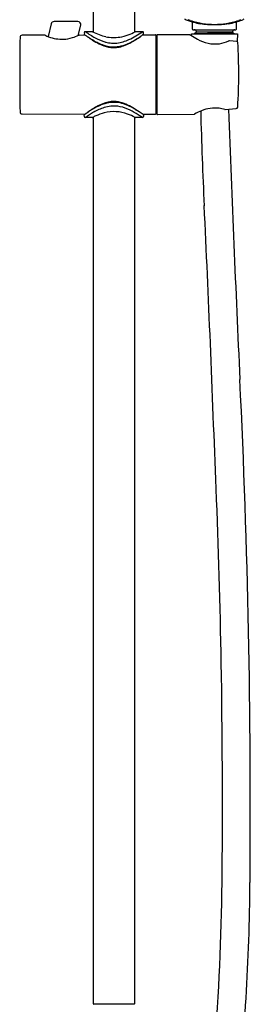
# Model space of a CAD drawing. Extents: x 333.2 to 341.6, y 18.5 to 73.7.
# Drawn here: x 335.5 to 340.1, y 31.2 to 50.7 of the extents above; entities that cross this region are included whole.
import ezdxf

# ---------------------------------------------------------------- set-up
doc = ezdxf.new("R2010")
doc.units = 0
doc.header["$LTSCALE"] = 0.64311
doc.layers.get('0').update_dxf_attribs({"color": 255, "linetype": 'CONTINUOUS'})
doc.layers.get('DEFPOINTS').update_dxf_attribs({"linetype": 'CONTINUOUS'})
doc.styles.get("Standard").update_dxf_attribs({"font": 'txt', "width": 0.8})

msp = doc.modelspace()

# ---------------------------------------------------------------- linework, layer by layer
for p, q in [((336.987, 61.78), (336.987, 50.413)), ((337.798, 61.78), (337.798, 50.413)), ((336.155, 50.577), (336.093, 50.328)), ((336.681, 50.622), (336.212, 50.622)), ((336.688, 50.348), (336.738, 50.548)), ((338.944, 50.469), (338.944, 50.615)), ((339.81, 50.469), (339.81, 50.615)), ((336.026, 50.353), (335.58, 50.351)), ((336.712, 50.356), (336.821, 50.357)), ((336.81, 50.402), (336.809, 50.375)), ((336.967, 50.422), (336.829, 50.422)), ((337.956, 50.422), (337.818, 50.422)), ((337.966, 50.362), (338.207, 50.363)), ((337.976, 50.375), (337.975, 50.402)), ((338.219, 50.351), (338.219, 48.8)), ((338.239, 50.351), (338.239, 48.8)), ((338.891, 50.357), (338.251, 50.363)), ((338.925, 50.342), (338.924, 50.377)), ((338.924, 50.377), (339.829, 50.377)), ((338.953, 50.459), (339.8, 50.459)), ((338.986, 50.385), (339.022, 50.42)), ((338.986, 50.385), (339.743, 50.408)), ((339.002, 50.377), (338.986, 50.385)), ((339.741, 50.399), (339.016, 50.377)), ((339.022, 50.42), (339.731, 50.42)), ((339.731, 50.42), (339.743, 50.408)), ((339.743, 50.408), (339.741, 50.399)), ((339.741, 50.399), (339.778, 50.377)), ((339.829, 50.377), (339.823, 50.225)), ((338.239, 50.258), (338.219, 50.258)), ((339.82, 50.226), (339.671, 50.244)), ((335.581, 48.798), (336.821, 48.794)), ((336.81, 48.749), (336.809, 48.776)), ((336.837, 48.802), (336.837, 48.803)), ((338.207, 48.788), (337.966, 48.789)), ((337.976, 48.776), (337.975, 48.748)), ((338.239, 48.893), (338.219, 48.893)), ((338.251, 48.788), (338.976, 48.795)), ((339.589, 48.884), (339.803, 48.907)), ((336.967, 48.729), (336.829, 48.729)), ((336.987, 48.738), (336.987, 31.245)), ((337.798, 48.737), (337.798, 31.245)), ((337.956, 48.729), (337.817, 48.729)), ((336.987, 31.245), (336.999, 31.233)), ((336.987, 31.245), (337.798, 31.245)), ((337.798, 31.245), (337.786, 31.233))]:
    msp.add_line(p, q)
for centre, radius, start, end in [((336.212, 50.563), 0.0591, 90.012, 165.8875), ((336.681, 50.563), 0.059, 345.9992, 90.012), ((338.841, 50.729), 0.075, 224.5332, 250.0506), ((339.294, 51.89), 1.321, 248.794, 250.9985), ((338.89, 50.665), 0.0326, 199.1521, 231.3237), ((338.802, 50.388), 0.272, 70.0676, 77.7759), ((338.871, 50.662), 0.0221, 249.7418, 266.9938), ((338.885, 50.658), 0.0233, 231.3237, 252.7578), ((341.536, 59.201), 8.968, 252.7578, 253.3073), ((339.377, 52.086), 1.52, 251.519, 256.687), ((339.235, 51.527), 0.957, 253.3073, 261.8355), ((339.377, 52.086), 1.52, 256.687, 265.6282), ((339.341, 52.266), 1.703, 261.8355, 266.6283), ((339.376, 52.856), 2.295, 266.6283, 270.0248), ((339.377, 52.086), 1.52, 265.6282, 270), ((339.377, 52.086), 1.52, 270, 274.3718), ((339.378, 52.856), 2.295, 269.9752, 273.3717), ((339.377, 52.086), 1.52, 274.3718, 283.313), ((339.412, 52.266), 1.703, 273.3717, 278.1645), ((339.518, 51.527), 0.957, 278.1645, 286.6927), ((339.377, 52.086), 1.52, 283.313, 288.481), ((337.217, 59.201), 8.968, 286.6927, 287.2422), ((339.951, 50.388), 0.272, 102.2241, 109.9324), ((339.869, 50.658), 0.0233, 287.2422, 308.6763), ((339.863, 50.665), 0.0326, 308.6763, 340.8479), ((339.882, 50.662), 0.0221, 273.0062, 290.2582), ((339.46, 51.89), 1.321, 289.0015, 291.206), ((339.912, 50.729), 0.075, 289.9494, 315.4668), ((373.749, 49.575), 38.215, 178.8945, 181.1055), ((335.581, 50.312), 0.0394, 90.25, 178.8945), ((336.026, 50.333), 0.0204, 66.3813, 89.8265), ((336.64, 51.737), 1.512, 246.3813, 249.2986), ((336.382, 51.055), 0.783, 249.2986, 260.2804), ((336.193, 51.501), 1.255, 287.6439, 293.8773), ((336.714, 50.324), 0.0321, 93.8422, 113.8773), ((336.821, 50.375), 0.0118, 179.8751, 236.433), ((336.829, 50.402), 0.0197, 90.7339, 179.568), ((372.621, 101.204), 62.183, 234.84247, 234.871), ((336.822, 50.345), 0.0113, 53.0466, 91.1677), ((337.963, 52.031), 1.968, 234.8221, 241.5127), ((337.352, 51.05), 0.87, 233.0466, 234.5763), ((341.846, 57.557), 8.778, 235.2268, 235.6649), ((338.565, 52.709), 2.925, 234.0452, 235.3584), ((336.967, 50.41), 0.0119, 62.9309, 89.9356), ((337.484, 51.392), 1.097, 242.2449, 256.8889), ((337.392, 51.03), 0.724, 257.4584, 279.2288), ((337.364, 51.184), 0.881, 279.4219, 290.8161), ((337.22, 51.573), 1.296, 290.6291, 297.1028), ((336.964, 51.808), 1.705, 295.2233, 305.5863), ((336.823, 51.869), 1.89, 297.8748, 305.64), ((336.273, 52.818), 2.984, 300.6183, 303.2399), ((337.818, 50.409), 0.013, 90.6589, 122.5015), ((339.421, 48.244), 2.57, 124.3707, 125.64), ((337.956, 50.402), 0.0197, 359.8499, 89.9821), ((337.964, 50.375), 0.0118, 306.9248, 359.6375), ((338.207, 50.351), 0.0118, 0, 90.25), ((338.251, 50.351), 0.0118, 89.3325, 179.9993), ((338.89, 50.317), 0.0397, 59.7982, 89.2446), ((339.865, 51.824), 1.755, 237.0323, 242.0074), ((338.953, 50.469), 0.00984, 180, 270.039), ((338.976, 50.412), 0.0472, 9.5902, 90), ((339.778, 50.412), 0.0472, 90.8473, 170.4143), ((339.8, 50.469), 0.00985, 270, 359.961), ((336.367, 50.967), 0.693, 260.2804, 272.4725), ((336.368, 50.952), 0.679, 272.4725, 287.6439), ((340.531, 56.04), 6.787, 237.6112, 238.3018), ((337.709, 51.447), 1.401, 234.8274, 238.3125), ((337.594, 51.285), 1.198, 238.3018, 248.8302), ((337.719, 51.427), 1.389, 237.5202, 243.6765), ((337.502, 51.18), 1.001, 241.5127, 254.2784), ((337.433, 50.826), 0.724, 242.8842, 258.1557), ((337.41, 50.809), 0.688, 248.8302, 260.9083), ((337.384, 50.763), 0.568, 254.2784, 266.0912), ((337.394, 50.711), 0.588, 260.9083, 267.3188), ((337.391, 50.867), 0.672, 266.0912, 275.3136), ((337.393, 50.681), 0.559, 267.3188, 276.5864), ((337.364, 50.958), 0.765, 276.7261, 295.2272), ((337.38, 50.788), 0.666, 276.5864, 290.7689), ((337.377, 50.701), 0.595, 278.8796, 290.2138), ((337.234, 51.092), 1.012, 290.2138, 297.8748), ((337.246, 51.168), 1.069, 290.2941, 300.7726), ((339.387, 50.85), 0.671, 239.016, 277.4718), ((339.339, 50.938), 0.766, 280.1649, 294.7434), ((339.668, 50.223), 0.0218, 82.1964, 113.4517), ((339.816, 50.207), 0.0199, 5.7795, 80.4283), ((329.967, 49.576), 9.89, 356.2825, 3.6673), ((337.388, 50.612), 0.505, 258.1557, 268.772), ((337.388, 50.631), 0.524, 268.772, 278.8796), ((337.748, 47.577), 1.525, 114.8569, 122.9165), ((337.522, 48.099), 0.966, 107.8768, 120.4857), ((337.434, 48.254), 0.779, 103.5071, 114.8569), ((337.391, 48.34), 0.615, 95.6471, 107.8603), ((337.4, 48.454), 0.59, 95.9759, 107.1653), ((337.405, 48.376), 0.654, 97.5452, 103.5071), ((337.392, 48.452), 0.576, 92.2398, 97.2529), ((337.391, 48.331), 0.624, 78.248, 95.6471), ((337.402, 48.271), 0.773, 90.7047, 94.6958), ((337.391, 48.407), 0.621, 84.8525, 91.9474), ((337.386, 48.504), 0.54, 79.6969, 89.363), ((337.382, 48.376), 0.653, 72.3374, 84.3609), ((337.322, 48.255), 0.797, 67.4097, 78.3552), ((337.255, 48.006), 1.044, 63.7222, 71.8458), ((337.168, 47.925), 1.161, 59.044, 66.6382), ((335.582, 48.839), 0.0409, 181.1055, 267.8966), ((336.821, 48.776), 0.0118, 128.2353, 180.0872), ((339.826, 44.541), 5.204, 125.0265, 125.3608), ((336.821, 48.806), 0.0121, 269.6376, 302.8811), ((339.595, 45.02), 4.681, 125.807, 126.2319), ((338.203, 46.737), 2.421, 119.9731, 124.6032), ((338.166, 46.915), 2.308, 122.694, 125.1037), ((338.323, 46.785), 2.506, 123.8093, 125.8265), ((337.917, 47.394), 1.774, 119.9172, 123.866), ((337.461, 47.793), 1.057, 113.8247, 117.5178), ((337.533, 47.899), 1.078, 107.8603, 119.9731), ((337.54, 47.613), 1.253, 105.6987, 113.8247), ((337.388, 48.155), 0.69, 85.6597, 105.6987), ((337.377, 48.016), 0.83, 70.0342, 85.6597), ((337.359, 48.177), 0.781, 63.1914, 78.248), ((337.205, 47.54), 1.336, 62.9556, 70.0342), ((336.764, 46.998), 2.102, 58.1595, 63.1914), ((337.155, 47.804), 1.27, 58.6519, 63.7222), ((333.938, 42.731), 7.276, 57.0842, 58.2725), ((342.063, 55.861), 8.165, 238.6519, 238.839), ((336.606, 46.797), 2.357, 55.0575, 57.4799), ((336.47, 46.692), 2.576, 54.3534, 56.4765), ((337.964, 48.776), 0.0118, 359.5039, 51.5705), ((338.207, 48.8), 0.0118, 270, 0), ((338.251, 48.8), 0.0118, 180, 270.5), ((338.976, 48.814), 0.0198, 270.7507, 295.7737), ((339.585, 47.712), 1.24, 111.8752, 118.9558), ((415.056, 50.723), 75.974, 181.40885, 182.81714), ((339.384, 48.25), 0.665, 82.7855, 113.1054), ((339.367, 48.202), 0.715, 72.5754, 81.9229), ((339.587, 48.903), 0.0197, 252.6823, 275.7372), ((831.511, 66.761), 492.18, 182.0807, 182.70215), ((339.8, 48.943), 0.0364, 274.088, 346.8353), ((336.829, 48.749), 0.0197, 180.366, 268.4049), ((336.967, 48.74), 0.0115, 269.5894, 297.5178), ((337.818, 48.741), 0.0119, 242.9556, 267.783), ((337.955, 48.749), 0.0198, 270.28, 358.7591), ((27.021, 31.629), 312.531, 2.31971, 2.81714), ((-579104.176, -23428.278), 579918.699, 2.319430481, 2.319714679), ((164.966, 35.079), 175.118, 359.52713, 2.77495), ((192.649, 35.46), 146.883, 0.97574, 2.31943), ((174.031, 35.143), 165.504, 359.55049, 0.97574), ((289.438, 34.237), 50.093, 355.7867, 359.5505), ((296.768, 33.975), 43.311, 353.5125, 359.5492)]:
    msp.add_arc(centre, radius, start, end)

# ---------------------------------------------------------------- texts
at = {"layer": 'DEFPOINTS'}
for tag, p, s in [('TRADENAME', (337.393, 46.153), 'ATOM'), ('MODELNUMBER', (337.393, 46.154), 'K-32879T-4'), ('PRODUCT', (337.393, 46.151), 'SHOWER COLUMN')]:
    msp.add_attdef(tag, p, s, height=0.001, dxfattribs=at)

doc.saveas('drawing.dxf')
